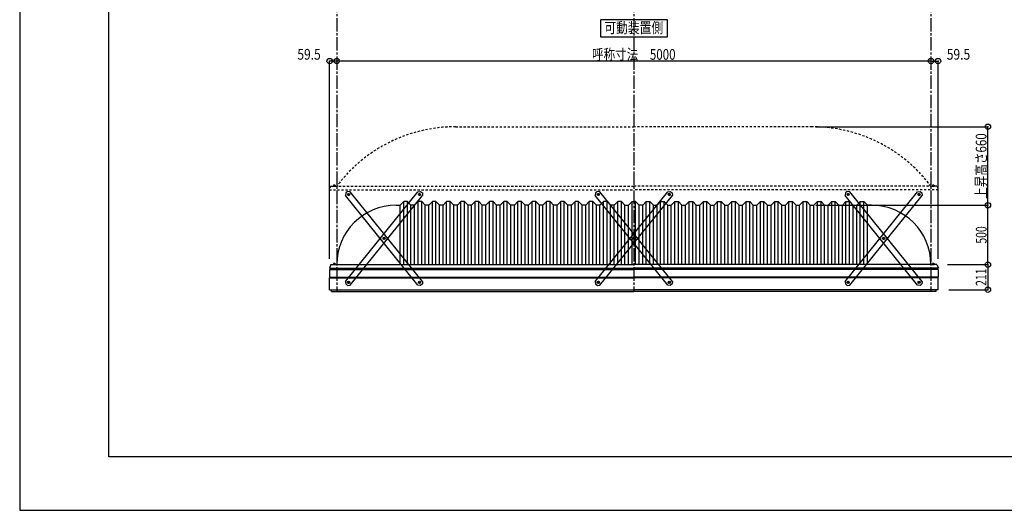
# Model space of a CAD drawing. Extents: x -210 to 210, y -148 to 148.
# Drawn here: x -210 to 66, y -148 to -11 of the extents above; entities that cross this region are included whole.
import ezdxf
from ezdxf.enums import TextEntityAlignment as Align

# ---------------------------------------------------------------- set-up
doc = ezdxf.new("R2010")
doc.units = 0
doc.header["$LTSCALE"] = 10
doc.header["$MEASUREMENT"] = 0
doc.header["$PDMODE"] = 32
doc.header["$PDSIZE"] = 1.5
doc.linetypes.add('DASHDOT', pattern=[0.5375, 0.375, -0.05, 0.0625, -0.05])
doc.linetypes.add('DOT', pattern=[0.1125, 0.0625, -0.05])
for name, color, linetype in [('ボルト／ビス', 64, 'CONTINUOUS'), ('別途部材', 96, 'CONTINUOUS'), ('型材断面', 47, 'CONTINUOUS'), ('寸法', 80, 'CONTINUOUS'), ('文字', 79, 'CONTINUOUS'), ('補助線', 16, 'DOT'), ('通り芯', 15, 'CONTINUOUS')]:
    doc.layers.add(name, color=color, linetype=linetype)
doc.styles.add('TextStyle03', font='MONOTXT', dxfattribs={"height": 1, "bigfont": 'BIGFONT'})

# ---------------------------------------------------------------- blocks, each defined once
blk = doc.blocks.new('*U0')
at = {"layer": '型材断面', "linetype": 'Continuous'}
for p, q in [((-185, -133.5), (-185, 133.5)), ((195, -133.5), (-185, -133.5))]:
    blk.add_line(p, q, dxfattribs=at)
blk = doc.blocks.new('*U11')
at = {"layer": 'ボルト／ビス', "color": 64, "linetype": 'Continuous'}
for p, q in [((-98.087913, -60.041317), (-98.049068, -59.794165)), ((-98.087913, -60.041317), (-97.893295, -60.198532)), ((-97.815607, -59.704227), (-98.049068, -59.794165)), ((-97.893295, -60.198532), (-97.659832, -60.108595)), ((-97.815607, -59.704227), (-97.620987, -59.861442)), ((-97.620987, -59.861442), (-97.659832, -60.108595)), ((-108.037465, -72.35801), (-107.998622, -72.110858)), ((-108.037465, -72.35801), (-107.842847, -72.515222)), ((-107.76516, -72.02092), (-107.998622, -72.110858)), ((-107.842847, -72.515222), (-107.609385, -72.425285)), ((-107.76516, -72.02092), (-107.570543, -72.178132)), ((-107.570543, -72.178132), (-107.609385, -72.425285)), ((-117.98702, -84.6747), (-117.948175, -84.427548)), ((-117.98702, -84.6747), (-117.7924, -84.831915)), ((-117.714715, -84.33761), (-117.948175, -84.427548)), ((-117.7924, -84.831915), (-117.55894, -84.741978)), ((-117.714715, -84.33761), (-117.520095, -84.494825)), ((-117.520095, -84.494825), (-117.55894, -84.741978))]:
    blk.add_line(p, q, dxfattribs=at)
at = {"layer": 'ボルト／ビス', "linetype": 'Continuous'}
for centre, radius in [((-97.85445, -59.95138), 0.301025), ((-97.85445, -59.95138), 0.250185), ((-107.804005, -72.26807), 0.301025), ((-107.804005, -72.26807), 0.250185), ((-117.753557, -84.584763), 0.301025), ((-117.753557, -84.584763), 0.250185)]:
    blk.add_circle(centre, radius, dxfattribs=at)
at = {"layer": 'ボルト／ビス', "color": 64, "linetype": 'Continuous'}
for centre in [(-97.85445, -59.95138), (-107.804005, -72.26807), (-117.753557, -84.584763)]:
    blk.add_circle(centre, 0.216668, dxfattribs=at)
at = {"layer": '型材断面', "linetype": 'Continuous'}
for p, q in [((-118.611268, -84.3204), (-98.293232, -59.168422)), ((-117.314772, -85.36772), (-96.996738, -60.215745)), ((-98.293232, -59.168422), (-97.59009, -59.09367)), ((-97.59009, -59.09367), (-97.071493, -59.5126)), ((-97.071493, -59.5126), (-96.996738, -60.215745)), ((-118.611268, -84.3204), (-118.536515, -85.023545)), ((-118.536515, -85.023545), (-118.017918, -85.442472)), ((-118.017918, -85.442472), (-117.314772, -85.36772))]:
    blk.add_line(p, q, dxfattribs=at)
at = {"layer": '補助線', "color": 64, "linetype": 'ByBlock'}
for p, q in [((-97.919278, -59.899013), (-97.789625, -60.003745)), ((-97.906818, -60.016205), (-97.802085, -59.886557)), ((-107.86883, -72.215705), (-107.73918, -72.320438)), ((-107.751638, -72.20325), (-107.85637, -72.332895)), ((-117.818385, -84.532395), (-117.688732, -84.637128)), ((-117.701192, -84.519938), (-117.805922, -84.649587))]:
    blk.add_line(p, q, dxfattribs=at)
blk = doc.blocks.new('*U12')
at = {"layer": 'ボルト／ビス', "color": 64, "linetype": 'Continuous'}
for p, q in [((-117.792397, -59.704227), (-117.987018, -59.861442)), ((-117.987018, -59.861442), (-117.948172, -60.108595)), ((-117.71471, -60.198532), (-117.948172, -60.108595)), ((-117.792397, -59.704227), (-117.558937, -59.794165)), ((-117.520093, -60.041317), (-117.71471, -60.198532)), ((-117.520093, -60.041317), (-117.558937, -59.794165)), ((-107.842845, -72.02092), (-108.037463, -72.178132)), ((-108.037463, -72.178132), (-107.99862, -72.425285)), ((-107.765157, -72.515222), (-107.99862, -72.425285)), ((-107.842845, -72.02092), (-107.609383, -72.110858)), ((-107.57054, -72.35801), (-107.765157, -72.515222)), ((-107.57054, -72.35801), (-107.609383, -72.110858)), ((-97.89329, -84.33761), (-98.08791, -84.494825)), ((-98.08791, -84.494825), (-98.049065, -84.741978)), ((-97.815605, -84.831915), (-98.049065, -84.741978)), ((-97.89329, -84.33761), (-97.65983, -84.427548)), ((-97.620985, -84.6747), (-97.815605, -84.831915)), ((-97.620985, -84.6747), (-97.65983, -84.427548))]:
    blk.add_line(p, q, dxfattribs=at)
at = {"layer": 'ボルト／ビス', "linetype": 'Continuous'}
for centre, radius in [((-117.753555, -59.95138), 0.301025), ((-117.753555, -59.95138), 0.250185), ((-107.804, -72.26807), 0.301025), ((-107.804, -72.26807), 0.250185), ((-97.854447, -84.584763), 0.301025), ((-97.854447, -84.584763), 0.250185)]:
    blk.add_circle(centre, radius, dxfattribs=at)
at = {"layer": 'ボルト／ビス', "color": 64, "linetype": 'Continuous'}
for centre in [(-117.753555, -59.95138), (-107.804, -72.26807), (-97.854447, -84.584763)]:
    blk.add_circle(centre, 0.216668, dxfattribs=at)
at = {"layer": '型材断面', "linetype": 'Continuous'}
for p, q in [((-118.536513, -59.5126), (-118.611268, -60.215745)), ((-98.293232, -85.36772), (-118.611268, -60.215745)), ((-118.017915, -59.09367), (-118.536513, -59.5126)), ((-117.314772, -59.168422), (-118.017915, -59.09367)), ((-96.996738, -84.3204), (-117.314772, -59.168422)), ((-97.590088, -85.442472), (-98.293232, -85.36772)), ((-97.07149, -85.023545), (-97.590088, -85.442472)), ((-96.996738, -84.3204), (-97.07149, -85.023545))]:
    blk.add_line(p, q, dxfattribs=at)
at = {"layer": '補助線', "color": 64, "linetype": 'ByBlock'}
for p, q in [((-117.688728, -59.899013), (-117.81838, -60.003745)), ((-117.701188, -60.016205), (-117.80592, -59.886557)), ((-107.739175, -72.215705), (-107.868825, -72.320438)), ((-107.856368, -72.20325), (-107.751635, -72.332895)), ((-97.78962, -84.532395), (-97.919272, -84.637128)), ((-97.906812, -84.519938), (-97.802082, -84.649587))]:
    blk.add_line(p, q, dxfattribs=at)
blk = doc.blocks.new('*U13')
at = {"layer": 'ボルト／ビス', "color": 64, "linetype": 'Continuous'}
for p, q in [((22.308492, -59.704227), (22.113873, -59.861442)), ((22.113873, -59.861442), (22.152717, -60.108595)), ((22.38618, -60.198532), (22.152717, -60.108595)), ((22.308492, -59.704227), (22.541952, -59.794165)), ((22.580797, -60.041317), (22.38618, -60.198532)), ((22.580797, -60.041317), (22.541952, -59.794165)), ((32.258045, -72.02092), (32.063428, -72.178132)), ((32.063428, -72.178132), (32.10227, -72.425285)), ((32.335733, -72.515222), (32.10227, -72.425285)), ((32.258045, -72.02092), (32.491508, -72.110858)), ((32.53035, -72.35801), (32.335733, -72.515222)), ((32.53035, -72.35801), (32.491508, -72.110858)), ((42.2076, -84.33761), (42.01298, -84.494825)), ((42.01298, -84.494825), (42.051825, -84.741978)), ((42.285285, -84.831915), (42.051825, -84.741978)), ((42.2076, -84.33761), (42.44106, -84.427548)), ((42.479905, -84.6747), (42.285285, -84.831915)), ((42.479905, -84.6747), (42.44106, -84.427548))]:
    blk.add_line(p, q, dxfattribs=at)
at = {"layer": 'ボルト／ビス', "linetype": 'Continuous'}
for centre, radius in [((22.347335, -59.95138), 0.301025), ((22.347335, -59.95138), 0.250185), ((32.29689, -72.26807), 0.301025), ((32.29689, -72.26807), 0.250185), ((42.246443, -84.584763), 0.301025), ((42.246443, -84.584763), 0.250185)]:
    blk.add_circle(centre, radius, dxfattribs=at)
at = {"layer": 'ボルト／ビス', "color": 64, "linetype": 'Continuous'}
for centre in [(22.347335, -59.95138), (32.29689, -72.26807), (42.246443, -84.584763)]:
    blk.add_circle(centre, 0.216668, dxfattribs=at)
at = {"layer": '型材断面', "linetype": 'Continuous'}
for p, q in [((21.564378, -59.5126), (21.489623, -60.215745)), ((41.807657, -85.36772), (21.489623, -60.215745)), ((22.082975, -59.09367), (21.564378, -59.5126)), ((22.786118, -59.168422), (22.082975, -59.09367)), ((43.104153, -84.3204), (22.786118, -59.168422)), ((42.510802, -85.442472), (41.807657, -85.36772)), ((43.0294, -85.023545), (42.510802, -85.442472)), ((43.104153, -84.3204), (43.0294, -85.023545))]:
    blk.add_line(p, q, dxfattribs=at)
at = {"layer": '補助線', "color": 64, "linetype": 'ByBlock'}
for p, q in [((22.412162, -59.899013), (22.28251, -60.003745)), ((22.399703, -60.016205), (22.29497, -59.886557)), ((32.361715, -72.215705), (32.232065, -72.320438)), ((32.244522, -72.20325), (32.349255, -72.332895)), ((42.31127, -84.532395), (42.181617, -84.637128)), ((42.194077, -84.519938), (42.298807, -84.649587))]:
    blk.add_line(p, q, dxfattribs=at)
blk = doc.blocks.new('*U14')
at = {"layer": 'ボルト／ビス', "color": 64, "linetype": 'Continuous'}
for p, q in [((42.012977, -60.041317), (42.051822, -59.794165)), ((42.012977, -60.041317), (42.207595, -60.198532)), ((42.285282, -59.704227), (42.051822, -59.794165)), ((42.207595, -60.198532), (42.441057, -60.108595)), ((42.285282, -59.704227), (42.479903, -59.861442)), ((42.479903, -59.861442), (42.441057, -60.108595)), ((32.063425, -72.35801), (32.102268, -72.110858)), ((32.063425, -72.35801), (32.258043, -72.515222)), ((32.33573, -72.02092), (32.102268, -72.110858)), ((32.258043, -72.515222), (32.491505, -72.425285)), ((32.33573, -72.02092), (32.530348, -72.178132)), ((32.530348, -72.178132), (32.491505, -72.425285)), ((22.11387, -84.6747), (22.152715, -84.427548)), ((22.11387, -84.6747), (22.30849, -84.831915)), ((22.386175, -84.33761), (22.152715, -84.427548)), ((22.30849, -84.831915), (22.54195, -84.741978)), ((22.386175, -84.33761), (22.580795, -84.494825)), ((22.580795, -84.494825), (22.54195, -84.741978))]:
    blk.add_line(p, q, dxfattribs=at)
at = {"layer": 'ボルト／ビス', "linetype": 'Continuous'}
for centre, radius in [((42.24644, -59.95138), 0.301025), ((42.24644, -59.95138), 0.250185), ((32.296885, -72.26807), 0.301025), ((32.296885, -72.26807), 0.250185), ((22.347333, -84.584763), 0.301025), ((22.347333, -84.584763), 0.250185)]:
    blk.add_circle(centre, radius, dxfattribs=at)
at = {"layer": 'ボルト／ビス', "color": 64, "linetype": 'Continuous'}
for centre in [(42.24644, -59.95138), (32.296885, -72.26807), (22.347333, -84.584763)]:
    blk.add_circle(centre, 0.216668, dxfattribs=at)
at = {"layer": '型材断面', "linetype": 'Continuous'}
for p, q in [((21.489623, -84.3204), (41.807657, -59.168422)), ((22.786118, -85.36772), (43.104153, -60.215745)), ((41.807657, -59.168422), (42.5108, -59.09367)), ((42.5108, -59.09367), (43.029398, -59.5126)), ((43.029398, -59.5126), (43.104153, -60.215745)), ((21.489623, -84.3204), (21.564375, -85.023545)), ((21.564375, -85.023545), (22.082972, -85.442472)), ((22.082972, -85.442472), (22.786118, -85.36772))]:
    blk.add_line(p, q, dxfattribs=at)
at = {"layer": '補助線', "color": 64, "linetype": 'ByBlock'}
for p, q in [((42.181612, -59.899013), (42.311265, -60.003745)), ((42.194073, -60.016205), (42.298805, -59.886557)), ((32.23206, -72.215705), (32.36171, -72.320438)), ((32.349252, -72.20325), (32.24452, -72.332895)), ((22.282505, -84.532395), (22.412157, -84.637128)), ((22.399698, -84.519938), (22.294967, -84.649587))]:
    blk.add_line(p, q, dxfattribs=at)
blk = doc.blocks.new('*U15')
at = {"layer": 'ボルト／ビス', "color": 64, "linetype": 'Continuous'}
for p, q in [((-47.741953, -59.704227), (-47.936572, -59.861442)), ((-47.936572, -59.861442), (-47.897728, -60.108595)), ((-47.664265, -60.198532), (-47.897728, -60.108595)), ((-47.741953, -59.704227), (-47.508493, -59.794165)), ((-47.469647, -60.041317), (-47.664265, -60.198532)), ((-47.469647, -60.041317), (-47.508493, -59.794165)), ((-37.7924, -72.02092), (-37.987018, -72.178132)), ((-37.987018, -72.178132), (-37.948175, -72.425285)), ((-37.714713, -72.515222), (-37.948175, -72.425285)), ((-37.7924, -72.02092), (-37.558937, -72.110858)), ((-37.520095, -72.35801), (-37.714713, -72.515222)), ((-37.520095, -72.35801), (-37.558937, -72.110858)), ((-27.842845, -84.33761), (-28.037465, -84.494825)), ((-28.037465, -84.494825), (-27.99862, -84.741978)), ((-27.76516, -84.831915), (-27.99862, -84.741978)), ((-27.842845, -84.33761), (-27.609385, -84.427548)), ((-27.57054, -84.6747), (-27.76516, -84.831915)), ((-27.57054, -84.6747), (-27.609385, -84.427548))]:
    blk.add_line(p, q, dxfattribs=at)
at = {"layer": 'ボルト／ビス', "linetype": 'Continuous'}
for centre, radius in [((-47.70311, -59.95138), 0.301025), ((-47.70311, -59.95138), 0.250185), ((-37.753555, -72.26807), 0.301025), ((-37.753555, -72.26807), 0.250185), ((-27.804003, -84.584763), 0.301025), ((-27.804003, -84.584763), 0.250185)]:
    blk.add_circle(centre, radius, dxfattribs=at)
at = {"layer": 'ボルト／ビス', "color": 64, "linetype": 'Continuous'}
for centre in [(-47.70311, -59.95138), (-37.753555, -72.26807), (-27.804003, -84.584763)]:
    blk.add_circle(centre, 0.216668, dxfattribs=at)
at = {"layer": '型材断面', "linetype": 'Continuous'}
for p, q in [((-48.486067, -59.5126), (-48.560822, -60.215745)), ((-28.242788, -85.36772), (-48.560822, -60.215745)), ((-47.96747, -59.09367), (-48.486067, -59.5126)), ((-47.264328, -59.168422), (-47.96747, -59.09367)), ((-26.946292, -84.3204), (-47.264328, -59.168422)), ((-27.539642, -85.442472), (-28.242788, -85.36772)), ((-27.021045, -85.023545), (-27.539642, -85.442472)), ((-26.946292, -84.3204), (-27.021045, -85.023545))]:
    blk.add_line(p, q, dxfattribs=at)
at = {"layer": '補助線', "color": 64, "linetype": 'ByBlock'}
for p, q in [((-47.638282, -59.899013), (-47.767935, -60.003745)), ((-47.650742, -60.016205), (-47.755475, -59.886557)), ((-37.68873, -72.215705), (-37.81838, -72.320438)), ((-37.805922, -72.20325), (-37.70119, -72.332895)), ((-27.739175, -84.532395), (-27.868828, -84.637128)), ((-27.856368, -84.519938), (-27.751638, -84.649587))]:
    blk.add_line(p, q, dxfattribs=at)
blk = doc.blocks.new('*U16')
at = {"layer": 'ボルト／ビス', "color": 64, "linetype": 'Continuous'}
for p, q in [((-28.037468, -60.041317), (-27.998622, -59.794165)), ((-28.037468, -60.041317), (-27.84285, -60.198532)), ((-27.765163, -59.704227), (-27.998622, -59.794165)), ((-27.84285, -60.198532), (-27.609387, -60.108595)), ((-27.765163, -59.704227), (-27.570543, -59.861442)), ((-27.570543, -59.861442), (-27.609387, -60.108595)), ((-37.98702, -72.35801), (-37.948178, -72.110858)), ((-37.98702, -72.35801), (-37.792403, -72.515222)), ((-37.714715, -72.02092), (-37.948178, -72.110858)), ((-37.792403, -72.515222), (-37.55894, -72.425285)), ((-37.714715, -72.02092), (-37.520097, -72.178132)), ((-37.520097, -72.178132), (-37.55894, -72.425285)), ((-47.936575, -84.6747), (-47.89773, -84.427548)), ((-47.936575, -84.6747), (-47.741955, -84.831915)), ((-47.66427, -84.33761), (-47.89773, -84.427548)), ((-47.741955, -84.831915), (-47.508495, -84.741978)), ((-47.66427, -84.33761), (-47.46965, -84.494825)), ((-47.46965, -84.494825), (-47.508495, -84.741978))]:
    blk.add_line(p, q, dxfattribs=at)
at = {"layer": 'ボルト／ビス', "linetype": 'Continuous'}
for centre, radius in [((-27.804005, -59.95138), 0.301025), ((-27.804005, -59.95138), 0.250185), ((-37.75356, -72.26807), 0.301025), ((-37.75356, -72.26807), 0.250185), ((-47.703113, -84.584763), 0.301025), ((-47.703113, -84.584763), 0.250185)]:
    blk.add_circle(centre, radius, dxfattribs=at)
at = {"layer": 'ボルト／ビス', "color": 64, "linetype": 'Continuous'}
for centre in [(-27.804005, -59.95138), (-37.75356, -72.26807), (-47.703113, -84.584763)]:
    blk.add_circle(centre, 0.216668, dxfattribs=at)
at = {"layer": '型材断面', "linetype": 'Continuous'}
for p, q in [((-48.560822, -84.3204), (-28.242788, -59.168422)), ((-47.264328, -85.36772), (-26.946292, -60.215745)), ((-28.242788, -59.168422), (-27.539645, -59.09367)), ((-27.539645, -59.09367), (-27.021047, -59.5126)), ((-27.021047, -59.5126), (-26.946292, -60.215745)), ((-48.560822, -84.3204), (-48.48607, -85.023545)), ((-48.48607, -85.023545), (-47.967472, -85.442472)), ((-47.967472, -85.442472), (-47.264328, -85.36772))]:
    blk.add_line(p, q, dxfattribs=at)
at = {"layer": '補助線', "color": 64, "linetype": 'ByBlock'}
for p, q in [((-27.868833, -59.899013), (-27.73918, -60.003745)), ((-27.856372, -60.016205), (-27.75164, -59.886557)), ((-37.818385, -72.215705), (-37.688735, -72.320438)), ((-37.701192, -72.20325), (-37.805925, -72.332895)), ((-47.76794, -84.532395), (-47.638288, -84.637128)), ((-47.650748, -84.519938), (-47.755477, -84.649587))]:
    blk.add_line(p, q, dxfattribs=at)
blk = doc.blocks.new('*U1')
at = {"layer": '寸法', "color": 0, "linetype": 'ByBlock'}
for p in [(13.246443, -62.95793), (61.549425, -79.624597)]:
    blk.add_line(p, (61.549425, -62.95793), dxfattribs=at)
at = {"layer": '寸法', "color": 0}
blk.add_point((61.549425, -62.95793), dxfattribs=at)
at = {"layer": '寸法', "color": 0, "linetype": 'Continuous', "style": 'TextStyle03'}
blk.add_text('500', height=3, rotation=90, dxfattribs=at).set_placement((61.175, -73.7375), (61.175, -68.8625), align=Align.FIT)
blk = doc.blocks.new('*U20')
at = {"layer": '寸法', "color": 0, "linetype": 'ByBlock'}
for p in [(45.579775, -22.536362), (47.56311, -78.001383)]:
    blk.add_line(p, (47.56311, -22.536362), dxfattribs=at)
at = {"layer": '寸法', "color": 0}
for p in [(45.579775, -22.536362), (47.56311, -22.536362)]:
    blk.add_point(p, dxfattribs=at)
at = {"layer": '寸法', "color": 0, "linetype": 'Continuous', "style": 'TextStyle03'}
blk.add_text('59.5', height=3, dxfattribs=at).set_placement((50.01875, -22.15), (56.58125, -22.15), align=Align.FIT)
blk = doc.blocks.new('*U21')
at = {"layer": '寸法', "color": 0, "linetype": 'ByBlock'}
for p in [(-123.070225, -78.001383), (-121.086892, -22.536362)]:
    blk.add_line(p, (-123.070225, -22.536362), dxfattribs=at)
at = {"layer": '寸法', "color": 0}
for p in [(-123.070225, -22.536362), (-121.086892, -22.536362)]:
    blk.add_point(p, dxfattribs=at)
at = {"layer": '寸法', "color": 0, "linetype": 'Continuous', "style": 'TextStyle03'}
blk.add_text('59.5', height=3, dxfattribs=at).set_placement((-132.13125, -22.15), (-125.56875, -22.15), align=Align.FIT)
blk = doc.blocks.new('*U22')
at = {"layer": '寸法', "color": 0, "linetype": 'ByBlock'}
for p, q in [((50.246443, -79.624597), (61.549425, -79.624597)), ((61.549425, -79.624597), (61.549425, -86.6581)), ((50.56311, -86.6581), (61.549425, -86.6581))]:
    blk.add_line(p, q, dxfattribs=at)
at = {"layer": '寸法', "color": 0}
for p in [(61.549425, -79.624597), (61.549425, -86.6581)]:
    blk.add_point(p, dxfattribs=at)
at = {"layer": '寸法', "color": 0, "linetype": 'Continuous', "style": 'TextStyle03'}
blk.add_text('211', height=3, rotation=90, dxfattribs=at).set_placement((61.15, -85.5875), (61.15, -80.7125), align=Align.FIT)
blk = doc.blocks.new('*U23')
at = {"layer": '寸法', "color": 0, "linetype": 'ByBlock'}
blk.add_line((45.579775, -22.536362), (-121.086892, -22.536362), dxfattribs=at)
at = {"layer": '寸法', "color": 0}
for p in [(-121.086892, -22.536362), (45.579775, -22.536362)]:
    blk.add_point(p, dxfattribs=at)
at = {"layer": '寸法', "color": 0, "linetype": 'Continuous', "style": 'TextStyle03'}
blk.add_text('呼称寸法\u30005000', height=3, dxfattribs=at).set_placement((-49.49375, -22.175), (-26.05625, -22.175), align=Align.FIT)
blk = doc.blocks.new('*U38')
at = {"layer": '寸法', "color": 0, "linetype": 'ByBlock'}
for p in [(13.246443, -40.95793), (61.549425, -62.95793)]:
    blk.add_line(p, (61.549425, -40.95793), dxfattribs=at)
at = {"layer": '寸法', "color": 0}
for p in [(61.549425, -40.95793), (61.549425, -62.95793)]:
    blk.add_point(p, dxfattribs=at)
at = {"layer": '寸法', "color": 0, "linetype": 'Continuous', "style": 'TextStyle03'}
blk.add_text('上昇高さ660', height=3, rotation=90, dxfattribs=at).set_placement((61.15, -61.1625), (61.15, -42.7875), align=Align.FIT)
blk = doc.blocks.new('*U10')
at = {"layer": '別途部材', "linetype": 'Continuous'}
for p, q in [((-104.420225, -62.95793), (-103.253557, -62.95793)), ((-102.253557, -61.95793), (-103.253557, -62.95793)), ((-103.253557, -79.624597), (-103.253557, -62.95793)), ((-101.253557, -61.95793), (-102.253557, -61.95793)), ((-102.253557, -79.624597), (-102.253557, -61.95793)), ((-100.253557, -62.95793), (-101.253557, -61.95793)), ((-101.253557, -79.624597), (-101.253557, -61.95793)), ((-100.253557, -79.624597), (-100.253557, -62.95793)), ((-99.253557, -62.95793), (-100.253557, -62.95793)), ((-98.253557, -61.95793), (-99.253557, -62.95793)), ((-99.253557, -79.624597), (-99.253557, -62.95793)), ((-97.253557, -61.95793), (-98.253557, -61.95793)), ((-98.253557, -79.624597), (-98.253557, -61.95793)), ((-96.253557, -62.95793), (-97.253557, -61.95793)), ((-97.253557, -79.624597), (-97.253557, -61.95793)), ((-96.253557, -79.624597), (-96.253557, -62.95793)), ((-95.253557, -62.95793), (-96.253557, -62.95793)), ((-94.253557, -61.95793), (-95.253557, -62.95793)), ((-95.253557, -79.624597), (-95.253557, -62.95793)), ((-94.253557, -79.624597), (-94.253557, -61.95793)), ((-93.253557, -61.95793), (-94.253557, -61.95793)), ((-93.253557, -79.624597), (-93.253557, -61.95793)), ((-92.253557, -62.95793), (-93.253557, -61.95793)), ((-92.253557, -79.624597), (-92.253557, -62.95793)), ((-91.253557, -62.95793), (-92.253557, -62.95793)), ((-90.253557, -61.95793), (-91.253557, -62.95793)), ((-91.253557, -79.624597), (-91.253557, -62.95793)), ((-89.253557, -61.95793), (-90.253557, -61.95793)), ((-90.253557, -79.624597), (-90.253557, -61.95793)), ((-88.253557, -62.95793), (-89.253557, -61.95793)), ((-89.253557, -79.624597), (-89.253557, -61.95793)), ((-88.253557, -79.624597), (-88.253557, -62.95793)), ((-87.253557, -62.95793), (-88.253557, -62.95793)), ((-86.253557, -61.95793), (-87.253557, -62.95793)), ((-87.253557, -79.624597), (-87.253557, -62.95793)), ((-85.253557, -61.95793), (-86.253557, -61.95793)), ((-86.253557, -79.624597), (-86.253557, -61.95793)), ((-84.253557, -62.95793), (-85.253557, -61.95793)), ((-85.253557, -79.624597), (-85.253557, -61.95793)), ((-84.253557, -79.624597), (-84.253557, -62.95793)), ((-83.253557, -62.95793), (-84.253557, -62.95793)), ((-82.253557, -61.95793), (-83.253557, -62.95793)), ((-83.253557, -79.624597), (-83.253557, -62.95793)), ((-81.253557, -61.95793), (-82.253557, -61.95793)), ((-82.253557, -79.624597), (-82.253557, -61.95793)), ((-80.253557, -62.95793), (-81.253557, -61.95793)), ((-81.253557, -79.624597), (-81.253557, -61.95793)), ((-80.253557, -79.624597), (-80.253557, -62.95793)), ((-79.253557, -62.95793), (-80.253557, -62.95793)), ((-78.253557, -61.95793), (-79.253557, -62.95793)), ((-79.253557, -79.624597), (-79.253557, -62.95793)), ((-78.253557, -79.624597), (-78.253557, -61.95793)), ((-77.253557, -61.95793), (-78.253557, -61.95793)), ((-77.253557, -79.624597), (-77.253557, -61.95793)), ((-76.253557, -62.95793), (-77.253557, -61.95793)), ((-76.253557, -79.624597), (-76.253557, -62.95793)), ((-75.253557, -62.95793), (-76.253557, -62.95793)), ((-74.253557, -61.95793), (-75.253557, -62.95793)), ((-75.253557, -79.624597), (-75.253557, -62.95793)), ((-73.253557, -61.95793), (-74.253557, -61.95793)), ((-74.253557, -79.624597), (-74.253557, -61.95793)), ((-72.253557, -62.95793), (-73.253557, -61.95793)), ((-73.253557, -79.624597), (-73.253557, -61.95793)), ((-72.253557, -79.624597), (-72.253557, -62.95793)), ((-71.253557, -62.95793), (-72.253557, -62.95793)), ((-70.253557, -61.95793), (-71.253557, -62.95793)), ((-71.253557, -79.624597), (-71.253557, -62.95793)), ((-69.253557, -61.95793), (-70.253557, -61.95793)), ((-70.253557, -79.624597), (-70.253557, -61.95793)), ((-68.253557, -62.95793), (-69.253557, -61.95793)), ((-69.253557, -79.624597), (-69.253557, -61.95793)), ((-68.253557, -79.624597), (-68.253557, -62.95793)), ((-67.253557, -62.95793), (-68.253557, -62.95793)), ((-66.253557, -61.95793), (-67.253557, -62.95793)), ((-67.253557, -79.624597), (-67.253557, -62.95793)), ((-66.253557, -79.624597), (-66.253557, -61.95793)), ((-65.253557, -61.95793), (-66.253557, -61.95793)), ((-65.253557, -79.624597), (-65.253557, -61.95793)), ((-64.253557, -62.95793), (-65.253557, -61.95793)), ((-64.253557, -79.624597), (-64.253557, -62.95793)), ((-63.253557, -62.95793), (-64.253557, -62.95793)), ((-62.253557, -61.95793), (-63.253557, -62.95793)), ((-63.253557, -79.624597), (-63.253557, -62.95793)), ((-61.253557, -61.95793), (-62.253557, -61.95793)), ((-62.253557, -79.624597), (-62.253557, -61.95793)), ((-60.253557, -62.95793), (-61.253557, -61.95793)), ((-61.253557, -79.624597), (-61.253557, -61.95793)), ((-60.253557, -79.624597), (-60.253557, -62.95793)), ((-59.253557, -62.95793), (-60.253557, -62.95793)), ((-58.253557, -61.95793), (-59.253557, -62.95793)), ((-59.253557, -79.624597), (-59.253557, -62.95793)), ((-57.253557, -61.95793), (-58.253557, -61.95793)), ((-58.253557, -79.624597), (-58.253557, -61.95793)), ((-56.253557, -62.95793), (-57.253557, -61.95793)), ((-57.253557, -79.624597), (-57.253557, -61.95793)), ((-56.253557, -79.624597), (-56.253557, -62.95793)), ((-55.253557, -62.95793), (-56.253557, -62.95793)), ((-54.253557, -61.95793), (-55.253557, -62.95793)), ((-55.253557, -79.624597), (-55.253557, -62.95793)), ((-54.253557, -79.624597), (-54.253557, -61.95793)), ((-53.253557, -61.95793), (-54.253557, -61.95793)), ((-53.253557, -79.624597), (-53.253557, -61.95793)), ((-52.253557, -62.95793), (-53.253557, -61.95793)), ((-52.253557, -79.624597), (-52.253557, -62.95793)), ((-51.253557, -62.95793), (-52.253557, -62.95793)), ((-50.253557, -61.95793), (-51.253557, -62.95793)), ((-51.253557, -79.624597), (-51.253557, -62.95793)), ((-49.253557, -61.95793), (-50.253557, -61.95793)), ((-50.253557, -79.624597), (-50.253557, -61.95793)), ((-48.253557, -62.95793), (-49.253557, -61.95793)), ((-49.253557, -79.624597), (-49.253557, -61.95793)), ((-48.253557, -79.624597), (-48.253557, -62.95793)), ((-47.253557, -62.95793), (-48.253557, -62.95793)), ((-46.253557, -61.95793), (-47.253557, -62.95793)), ((-47.253557, -79.624597), (-47.253557, -62.95793)), ((-45.253557, -61.95793), (-46.253557, -61.95793)), ((-46.253557, -79.624597), (-46.253557, -61.95793)), ((-44.253557, -62.95793), (-45.253557, -61.95793)), ((-45.253557, -79.624597), (-45.253557, -61.95793)), ((-44.253557, -79.624597), (-44.253557, -62.95793)), ((-43.253557, -62.95793), (-44.253557, -62.95793)), ((-42.253557, -61.95793), (-43.253557, -62.95793)), ((-43.253557, -79.624597), (-43.253557, -62.95793)), ((-42.253557, -79.624597), (-42.253557, -61.95793)), ((-41.253557, -61.95793), (-42.253557, -61.95793)), ((-41.253557, -79.624597), (-41.253557, -61.95793)), ((-40.253557, -62.95793), (-41.253557, -61.95793)), ((-40.253557, -79.624597), (-40.253557, -62.95793)), ((-40.253557, -62.95793), (-39.253557, -62.95793)), ((-38.253557, -61.95793), (-39.253557, -62.95793)), ((-39.253557, -79.624597), (-39.253557, -62.95793)), ((-38.253557, -79.624597), (-38.253557, -61.95793)), ((-38.253557, -61.95793), (-37.753557, -61.95793)), ((-37.253557, -61.95793), (-37.753557, -61.95793)), ((-37.253557, -79.624597), (-37.253557, -61.95793)), ((-37.253557, -61.95793), (-36.253557, -62.95793)), ((-36.253557, -79.624597), (-36.253557, -62.95793)), ((-35.253557, -62.95793), (-36.253557, -62.95793)), ((-35.253557, -62.95793), (-34.253557, -61.95793)), ((-35.253557, -79.624597), (-35.253557, -62.95793)), ((-34.253557, -79.624597), (-34.253557, -61.95793)), ((-34.253557, -61.95793), (-33.253557, -61.95793)), ((-33.253557, -79.624597), (-33.253557, -61.95793)), ((-33.253557, -61.95793), (-32.253557, -62.95793)), ((-32.253557, -79.624597), (-32.253557, -62.95793)), ((-32.253557, -62.95793), (-31.253557, -62.95793)), ((-31.253557, -62.95793), (-30.253557, -61.95793)), ((-31.253557, -79.624597), (-31.253557, -62.95793)), ((-30.253557, -61.95793), (-29.253557, -61.95793)), ((-30.253557, -79.624597), (-30.253557, -61.95793)), ((-29.253557, -61.95793), (-28.253557, -62.95793)), ((-29.253557, -79.624597), (-29.253557, -61.95793)), ((-28.253557, -79.624597), (-28.253557, -62.95793)), ((-28.253557, -62.95793), (-27.253557, -62.95793)), ((-27.253557, -62.95793), (-26.253557, -61.95793)), ((-27.253557, -79.624597), (-27.253557, -62.95793)), ((-26.253557, -61.95793), (-25.253557, -61.95793)), ((-26.253557, -79.624597), (-26.253557, -61.95793)), ((-25.253557, -61.95793), (-24.253557, -62.95793)), ((-25.253557, -79.624597), (-25.253557, -61.95793)), ((-24.253557, -79.624597), (-24.253557, -62.95793)), ((-24.253557, -62.95793), (-23.253557, -62.95793)), ((-23.253557, -62.95793), (-22.253557, -61.95793)), ((-23.253557, -79.624597), (-23.253557, -62.95793)), ((-22.253557, -79.624597), (-22.253557, -61.95793)), ((-22.253557, -61.95793), (-21.253557, -61.95793)), ((-21.253557, -79.624597), (-21.253557, -61.95793)), ((-21.253557, -61.95793), (-20.253557, -62.95793)), ((-20.253557, -79.624597), (-20.253557, -62.95793)), ((-20.253557, -62.95793), (-19.253557, -62.95793)), ((-19.253557, -62.95793), (-18.253557, -61.95793)), ((-19.253557, -79.624597), (-19.253557, -62.95793)), ((-18.253557, -61.95793), (-17.253557, -61.95793)), ((-18.253557, -79.624597), (-18.253557, -61.95793)), ((-17.253557, -61.95793), (-16.253557, -62.95793)), ((-17.253557, -79.624597), (-17.253557, -61.95793)), ((-16.253557, -79.624597), (-16.253557, -62.95793)), ((-16.253557, -62.95793), (-15.253557, -62.95793)), ((-15.253557, -62.95793), (-14.253557, -61.95793)), ((-15.253557, -79.624597), (-15.253557, -62.95793)), ((-14.253557, -61.95793), (-13.253557, -61.95793)), ((-14.253557, -79.624597), (-14.253557, -61.95793)), ((-13.253557, -61.95793), (-12.253557, -62.95793)), ((-13.253557, -79.624597), (-13.253557, -61.95793)), ((-12.253557, -79.624597), (-12.253557, -62.95793)), ((-12.253557, -62.95793), (-11.253557, -62.95793)), ((-11.253557, -62.95793), (-10.253557, -61.95793)), ((-11.253557, -79.624597), (-11.253557, -62.95793)), ((-10.253557, -79.624597), (-10.253557, -61.95793)), ((-10.253557, -61.95793), (-9.253557, -61.95793)), ((-9.253557, -79.624597), (-9.253557, -61.95793)), ((-9.253557, -61.95793), (-8.253557, -62.95793)), ((-8.253557, -79.624597), (-8.253557, -62.95793)), ((-8.253557, -62.95793), (-7.253557, -62.95793)), ((-7.253557, -62.95793), (-6.253557, -61.95793)), ((-7.253557, -79.624597), (-7.253557, -62.95793)), ((-6.253557, -61.95793), (-5.253557, -61.95793)), ((-6.253557, -79.624597), (-6.253557, -61.95793)), ((-5.253557, -61.95793), (-4.253557, -62.95793)), ((-5.253557, -79.624597), (-5.253557, -61.95793)), ((-4.253557, -79.624597), (-4.253557, -62.95793)), ((-4.253557, -62.95793), (-3.253557, -62.95793)), ((-3.253557, -62.95793), (-2.253557, -61.95793)), ((-3.253557, -79.624597), (-3.253557, -62.95793)), ((-2.253557, -61.95793), (-1.253557, -61.95793)), ((-2.253557, -79.624597), (-2.253557, -61.95793)), ((-1.253557, -61.95793), (-0.253557, -62.95793)), ((-1.253557, -79.624597), (-1.253557, -61.95793)), ((-0.253557, -79.624597), (-0.253557, -62.95793)), ((-0.253557, -62.95793), (0.746443, -62.95793)), ((0.746443, -62.95793), (1.746443, -61.95793)), ((0.746443, -79.624597), (0.746443, -62.95793)), ((1.746443, -79.624597), (1.746443, -61.95793)), ((1.746443, -61.95793), (2.746443, -61.95793)), ((2.746443, -79.624597), (2.746443, -61.95793)), ((2.746443, -61.95793), (3.746443, -62.95793)), ((3.746443, -79.624597), (3.746443, -62.95793)), ((3.746443, -62.95793), (4.746443, -62.95793)), ((4.746443, -62.95793), (5.746443, -61.95793)), ((4.746443, -79.624597), (4.746443, -62.95793)), ((5.746443, -61.95793), (6.746443, -61.95793)), ((5.746443, -79.624597), (5.746443, -61.95793)), ((6.746443, -61.95793), (7.746443, -62.95793)), ((6.746443, -79.624597), (6.746443, -61.95793)), ((7.746443, -79.624597), (7.746443, -62.95793)), ((7.746443, -62.95793), (8.746443, -62.95793)), ((8.746443, -62.95793), (9.746443, -61.95793)), ((8.746443, -79.624597), (8.746443, -62.95793)), ((9.746443, -61.95793), (10.746443, -61.95793)), ((9.746443, -79.624597), (9.746443, -61.95793)), ((10.746443, -61.95793), (11.746443, -62.95793)), ((10.746443, -79.624597), (10.746443, -61.95793)), ((11.746443, -79.624597), (11.746443, -62.95793)), ((11.746443, -62.95793), (12.746443, -62.95793)), ((12.746443, -62.95793), (13.746443, -61.95793)), ((12.746443, -79.624597), (12.746443, -62.95793)), ((13.746443, -61.95793), (14.746443, -61.95793)), ((13.746443, -79.624597), (13.746443, -61.95793)), ((14.746443, -61.95793), (15.746443, -62.95793)), ((14.746443, -79.624597), (14.746443, -61.95793)), ((15.746443, -79.624597), (15.746443, -62.95793)), ((15.746443, -62.95793), (16.746443, -62.95793)), ((16.746443, -62.95793), (17.746443, -61.95793)), ((16.746443, -79.624597), (16.746443, -62.95793)), ((17.746443, -79.624597), (17.746443, -61.95793)), ((17.746443, -61.95793), (18.746443, -61.95793)), ((18.746443, -79.624597), (18.746443, -61.95793)), ((18.746443, -61.95793), (19.746443, -62.95793)), ((19.746443, -79.624597), (19.746443, -62.95793)), ((19.746443, -62.95793), (20.746443, -62.95793)), ((20.746443, -62.95793), (21.746443, -61.95793)), ((20.746443, -79.624597), (20.746443, -62.95793)), ((21.746443, -61.95793), (22.746443, -61.95793)), ((21.746443, -79.624597), (21.746443, -61.95793)), ((22.746443, -61.95793), (23.746443, -62.95793)), ((22.746443, -79.624597), (22.746443, -61.95793)), ((23.746443, -79.624597), (23.746443, -62.95793)), ((23.746443, -62.95793), (24.746443, -62.95793)), ((24.746443, -62.95793), (25.746443, -61.95793)), ((24.746443, -79.624597), (24.746443, -62.95793)), ((25.746443, -61.95793), (26.746443, -61.95793)), ((25.746443, -79.624597), (25.746443, -61.95793)), ((26.746443, -61.95793), (27.746443, -62.95793)), ((26.746443, -79.624597), (26.746443, -61.95793)), ((27.746443, -79.624597), (27.746443, -62.95793)), ((28.91311, -62.95793), (27.746443, -62.95793)), ((-123.153557, -80.624597), (-37.753557, -80.624597)), ((47.646443, -80.624597), (-37.753557, -80.624597))]:
    blk.add_line(p, q, dxfattribs=at)
at = {"layer": '別途部材', "color": 96, "linetype": 'Continuous'}
for p, q in [((-122.753557, -79.624597), (-123.153557, -80.624597)), ((-122.753557, -79.624597), (-37.753557, -79.624597)), ((47.246443, -79.624597), (-37.753557, -79.624597)), ((47.246443, -79.624597), (47.646443, -80.624597))]:
    blk.add_line(p, q, dxfattribs=at)
at = {"layer": '別途部材', "linetype": 'Continuous'}
for centre, start, end in [((-104.420224, -79.624597), 90, 180), ((28.913109, -79.624597), 0, 90)]:
    blk.add_arc(centre, 16.666667, start, end, dxfattribs=at)
blk = doc.blocks.new('*U34')
at = {"layer": 'ボルト／ビス', "linetype": 'Continuous'}
for p, q in [((-122.120223, -79.624597), (-122.120223, -79.557932)), ((-122.120223, -79.557932), (-121.38689, -79.557932)), ((-122.120223, -79.624597), (-121.38689, -79.624597)), ((-122.053557, -79.524597), (-122.053557, -79.557932)), ((-122.053557, -79.524597), (-121.453557, -79.524597)), ((-121.953557, -79.457932), (-121.953557, -79.524597)), ((-121.953557, -79.457932), (-121.553557, -79.457932)), ((-121.946007, -79.457932), (-121.561107, -79.457932)), ((-121.753557, -79.624597), (-121.753557, -79.157932)), ((-121.553557, -79.457932), (-121.553557, -79.524597)), ((-121.453557, -79.524597), (-121.453557, -79.557932)), ((-121.38689, -79.557932), (-121.38689, -79.624597))]:
    blk.add_line(p, q, dxfattribs=at)
at = {"layer": 'ボルト／ビス', "color": 64, "linetype": 'Continuous'}
for p, q in [((-121.913933, -79.324597), (-121.946007, -79.336272)), ((-121.946007, -79.336272), (-121.946007, -79.457932)), ((-121.913933, -79.324597), (-121.593182, -79.324597)), ((-121.849783, -79.336272), (-121.849783, -79.457932)), ((-121.657333, -79.336272), (-121.657333, -79.457932)), ((-121.593182, -79.324597), (-121.561107, -79.336272)), ((-121.561107, -79.336272), (-121.561107, -79.457932))]:
    blk.add_line(p, q, dxfattribs=at)
for centre, radius, start, end in [((-121.897893, -79.429578), 0.104978, 62.721967, 90), ((-121.753556, -79.727001), 0.402402, 76.165002, 103.834985), ((-121.609218, -79.429578), 0.104978, 90, 117.278033)]:
    blk.add_arc(centre, radius, start, end, dxfattribs=at)
blk = doc.blocks.new('*U35')
at = {"layer": 'ボルト／ビス', "linetype": 'DOT'}
for p, q in [((-122.120223, -57.624597), (-122.120223, -57.557932)), ((-122.120223, -57.557932), (-121.38689, -57.557932)), ((-122.120223, -57.624597), (-121.38689, -57.624597)), ((-122.053557, -57.524597), (-122.053557, -57.557932)), ((-122.053557, -57.524597), (-121.453557, -57.524597)), ((-121.953557, -57.457932), (-121.953557, -57.524597)), ((-121.953557, -57.457932), (-121.553557, -57.457932)), ((-121.946007, -57.457932), (-121.561107, -57.457932)), ((-121.753557, -57.624597), (-121.753557, -57.157932)), ((-121.553557, -57.457932), (-121.553557, -57.524597)), ((-121.453557, -57.524597), (-121.453557, -57.557932)), ((-121.38689, -57.557932), (-121.38689, -57.624597))]:
    blk.add_line(p, q, dxfattribs=at)
at = {"layer": 'ボルト／ビス', "color": 64, "linetype": 'DOT'}
for p, q in [((-121.913933, -57.324597), (-121.946007, -57.336272)), ((-121.946007, -57.336272), (-121.946007, -57.457932)), ((-121.913933, -57.324597), (-121.593182, -57.324597)), ((-121.849783, -57.336272), (-121.849783, -57.457932)), ((-121.657333, -57.336272), (-121.657333, -57.457932)), ((-121.593182, -57.324597), (-121.561107, -57.336272)), ((-121.561107, -57.336272), (-121.561107, -57.457932))]:
    blk.add_line(p, q, dxfattribs=at)
for centre, radius, start, end in [((-121.897893, -57.429578), 0.104978, 62.721967, 90), ((-121.753556, -57.727001), 0.402402, 76.165002, 103.834985), ((-121.609218, -57.429578), 0.104978, 90, 117.278033)]:
    blk.add_arc(centre, radius, start, end, dxfattribs=at)
blk = doc.blocks.new('*U36')
at = {"layer": 'ボルト／ビス', "linetype": 'Continuous'}
for p, q in [((45.879777, -79.624597), (45.879777, -79.557932)), ((45.879777, -79.557932), (46.61311, -79.557932)), ((45.879777, -79.624597), (46.61311, -79.624597)), ((45.946443, -79.524597), (45.946443, -79.557932)), ((45.946443, -79.524597), (46.546443, -79.524597)), ((46.046443, -79.457932), (46.046443, -79.524597)), ((46.046443, -79.457932), (46.446443, -79.457932)), ((46.053992, -79.457932), (46.438892, -79.457932)), ((46.246443, -79.624597), (46.246443, -79.157932)), ((46.446443, -79.457932), (46.446443, -79.524597)), ((46.546443, -79.524597), (46.546443, -79.557932)), ((46.61311, -79.557932), (46.61311, -79.624597))]:
    blk.add_line(p, q, dxfattribs=at)
at = {"layer": 'ボルト／ビス', "color": 64, "linetype": 'Continuous'}
for p, q in [((46.086067, -79.324597), (46.053992, -79.336272)), ((46.053992, -79.336272), (46.053992, -79.457932)), ((46.086067, -79.324597), (46.406818, -79.324597)), ((46.150217, -79.336272), (46.150217, -79.457932)), ((46.342668, -79.336272), (46.342668, -79.457932)), ((46.406818, -79.324597), (46.438892, -79.336272)), ((46.438892, -79.336272), (46.438892, -79.457932))]:
    blk.add_line(p, q, dxfattribs=at)
for centre, radius, start, end in [((46.102107, -79.429578), 0.104978, 62.721967, 90), ((46.246444, -79.727001), 0.402402, 76.165002, 103.834985), ((46.390782, -79.429578), 0.104978, 90, 117.278033)]:
    blk.add_arc(centre, radius, start, end, dxfattribs=at)
blk = doc.blocks.new('*U37')
at = {"layer": 'ボルト／ビス', "linetype": 'DOT'}
for p, q in [((45.879777, -57.624597), (45.879777, -57.557932)), ((45.879777, -57.557932), (46.61311, -57.557932)), ((45.879777, -57.624597), (46.61311, -57.624597)), ((45.946443, -57.524597), (45.946443, -57.557932)), ((45.946443, -57.524597), (46.546443, -57.524597)), ((46.046443, -57.457932), (46.046443, -57.524597)), ((46.046443, -57.457932), (46.446443, -57.457932)), ((46.053992, -57.457932), (46.438892, -57.457932)), ((46.246443, -57.624597), (46.246443, -57.157932)), ((46.446443, -57.457932), (46.446443, -57.524597)), ((46.546443, -57.524597), (46.546443, -57.557932)), ((46.61311, -57.557932), (46.61311, -57.624597))]:
    blk.add_line(p, q, dxfattribs=at)
at = {"layer": 'ボルト／ビス', "color": 64, "linetype": 'DOT'}
for p, q in [((46.086067, -57.324597), (46.053992, -57.336272)), ((46.053992, -57.336272), (46.053992, -57.457932)), ((46.086067, -57.324597), (46.406818, -57.324597)), ((46.150217, -57.336272), (46.150217, -57.457932)), ((46.342668, -57.336272), (46.342668, -57.457932)), ((46.406818, -57.324597), (46.438892, -57.336272)), ((46.438892, -57.336272), (46.438892, -57.457932))]:
    blk.add_line(p, q, dxfattribs=at)
for centre, radius, start, end in [((46.102107, -57.429578), 0.104978, 62.721967, 90), ((46.246444, -57.727001), 0.402402, 76.165002, 103.834985), ((46.390782, -57.429578), 0.104978, 90, 117.278033)]:
    blk.add_arc(centre, radius, start, end, dxfattribs=at)

msp = doc.modelspace()

# ---------------------------------------------------------------- linework, layer by layer
at = {"layer": '別途部材', "linetype": 'DOT'}
for p, q in [((-87.753557, -40.95793), (-37.753557, -40.95793)), ((12.246443, -40.95793), (-37.753557, -40.95793)), ((-123.153557, -58.624597), (-37.753557, -58.624597)), ((47.646443, -58.624597), (-37.753557, -58.624597))]:
    msp.add_line(p, q, dxfattribs=at)
at = {"layer": '別途部材', "color": 96, "linetype": 'DOT'}
for p, q in [((-122.753557, -57.624597), (-123.153557, -58.624597)), ((-122.753557, -57.624597), (-37.753557, -57.624597)), ((47.246443, -57.624597), (-37.753557, -57.624597)), ((47.246443, -57.624597), (47.646443, -58.624597))]:
    msp.add_line(p, q, dxfattribs=at)
at = {"layer": '別途部材', "linetype": 'DOT'}
for centre, start, end in [((-87.753558, -82.624595), 90, 143.130105), ((12.246442, -82.624595), 36.869895, 90)]:
    msp.add_arc(centre, 41.666665, start, end, dxfattribs=at)
at = {"layer": '型材断面', "linetype": 'DASHDOT'}
for p, q in [((-121.086892, 64.756625), (-121.086892, -87.251428)), ((-37.753557, 64.756625), (-37.753557, -87.251428)), ((45.579775, 64.756625), (45.579775, -87.251428))]:
    msp.add_line(p, q, dxfattribs=at)
at = {"layer": '型材断面', "color": 47, "linetype": 'Continuous'}
for p, q in [((-123.070225, -81.001383), (-123.070225, -83.174715)), ((-123.070225, -81.001383), (-37.753557, -81.001383)), ((-122.186892, -81.001383), (-122.186892, -80.624597)), ((47.56311, -81.001383), (-37.753557, -81.001383)), ((46.679777, -81.001383), (46.679777, -80.624597)), ((47.56311, -81.001383), (47.56311, -83.174715)), ((-123.070225, -83.174715), (-37.753557, -83.174715)), ((-123.070225, -83.341432), (-37.753557, -83.341273)), ((-123.070225, -86.6581), (-123.070225, -83.341432)), ((47.56311, -83.174715), (-37.753557, -83.174715)), ((47.56311, -83.341432), (-37.753557, -83.341273)), ((47.56311, -86.6581), (47.56311, -83.341432)), ((-123.070225, -86.6581), (-37.753557, -86.6581)), ((-122.570225, -87.1581), (-122.570225, -86.6581)), ((-122.570225, -87.1581), (-37.753557, -87.1581)), ((47.56311, -86.6581), (-37.753557, -86.6581)), ((47.06311, -87.1581), (-37.753557, -87.1581)), ((47.06311, -87.1581), (47.06311, -86.6581))]:
    msp.add_line(p, q, dxfattribs=at)
at = {"layer": '型材断面', "linetype": 'Continuous'}
msp.add_lwpolyline([(-28.31609, -11.012788), (-47.08802, -11.012788), (-47.08802, -15.74963), (-28.31609, -15.74963)], close=True, dxfattribs=at)
at = {"layer": '通り芯', "linetype": 'Continuous'}
msp.add_lwpolyline([(-210, -148.5), (210, -148.5), (210, 148.5), (-210, 148.5)], close=True, dxfattribs=at)

# ---------------------------------------------------------------- block references
at = {"layer": '別途部材', "linetype": 'DOT'}
for name in ['*U35', '*U37', '*U34', '*U36']:
    msp.add_blockref(name, (0, 0), dxfattribs=at)
at = {"layer": '別途部材', "linetype": 'Continuous'}
msp.add_blockref('*U10', (0, 0), dxfattribs=at)
at = {"layer": '型材断面', "linetype": 'Continuous'}
for name in ['*U0', '*U11', '*U12', '*U15', '*U16', '*U13', '*U14']:
    msp.add_blockref(name, (0, 0), dxfattribs=at)
at = {"layer": '寸法', "linetype": 'Continuous'}
for name in ['*U21', '*U23', '*U20', '*U38', '*U1', '*U22']:
    msp.add_blockref(name, (0, 0), dxfattribs=at)

# ---------------------------------------------------------------- texts
at = {"layer": '文字', "linetype": 'Continuous', "style": 'TextStyle03'}
msp.add_text('可動装置側', height=3, dxfattribs=at).set_placement((-46.025, -14.7), (-29.525, -14.7), align=Align.FIT)

doc.saveas('drawing.dxf')
